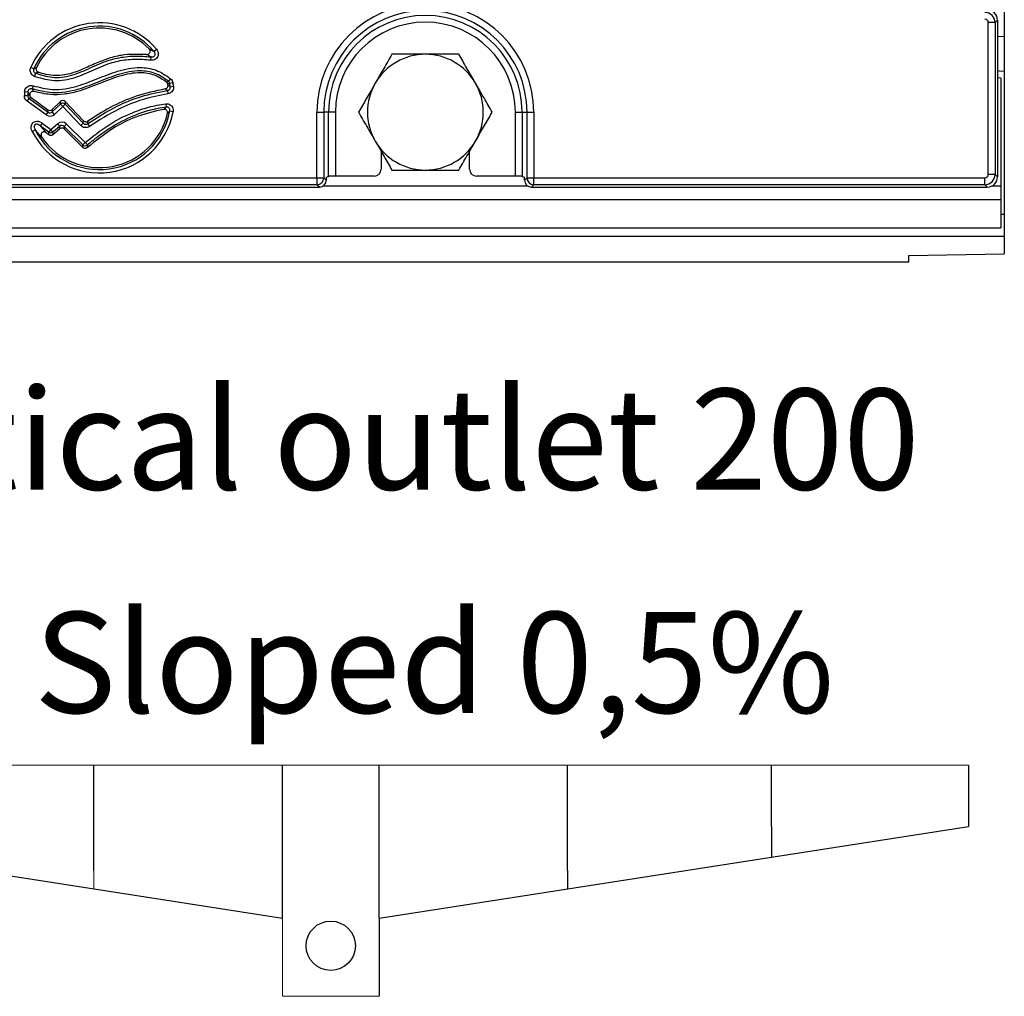
# Model space of a CAD drawing. Units: millimetres. Extents: x 105 to 3001, y 35 to 2045.
# Drawn here: x 1354 to 1499, y 1079 to 1222 of the extents above; entities that cross this region are included whole.
import ezdxf

# ---------------------------------------------------------------- set-up
doc = ezdxf.new("R2010")
doc.units = ezdxf.units.MM
doc.header["$LTSCALE"] = 7
doc.linetypes.add('SLD-Solid', pattern=[0])
doc.layers.add('FORMAT', color=7, linetype='SLD-Solid')
doc.styles.add('SLDTEXTSTYLE0', font='CALIBRI.TTF')

msp = doc.modelspace()

# ---------------------------------------------------------------- linework, layer by layer
at = {"color": 7, "linetype": 'SLD-Solid', "lineweight": 25}
for p, q in [((1498.5461, 1423.64912), (1498.5461, 1219.82038)), ((1496.19232, 1199.58662), (1496.19232, 1221.88287)), ((1497.18852, 1221.88287), (1496.19232, 1221.88287)), ((1497.5461, 1222.24045), (1497.18852, 1221.88287)), ((1497.18852, 1221.88287), (1497.18852, 1199.58662)), ((1497.5461, 1222.24045), (1497.5461, 1199.22904)), ((1498.5461, 1219.82038), (1498.5461, 1214.73475)), ((1373.69278, 1217.66129), (1374.06762, 1217.9806)), ((1373.21208, 1216.36288), (1373.26501, 1216.85243)), ((1356.05824, 1215.10791), (1355.60823, 1215.30779)), ((1356.14567, 1213.9924), (1356.32697, 1214.45022)), ((1498.5461, 1214.73475), (1498.5461, 1193.73475)), ((1376.13146, 1213.65217), (1375.81559, 1213.27443)), ((1375.98161, 1212.99788), (1376.4635, 1213.09906)), ((1498.0461, 1213.73475), (1497.5461, 1213.75981)), ((1498.0461, 1213.73475), (1498.0461, 1197.93475)), ((1354.69749, 1211.74842), (1355.1882, 1211.70759)), ((1355.97294, 1212.60665), (1355.82593, 1212.13671)), ((1375.6631, 1211.91067), (1375.73484, 1211.42352)), ((1376.07775, 1212.47452), (1376.56414, 1212.55122)), ((1354.66483, 1211.17589), (1355.157, 1211.16064)), ((1355.07209, 1210.34738), (1355.36063, 1210.74639)), ((1357.85615, 1208.33414), (1355.07209, 1210.34738)), ((1355.36063, 1210.74639), (1358.14469, 1208.73315)), ((1355.64599, 1210.88533), (1358.12023, 1209.09612)), ((1358.74822, 1209.13844), (1359.97418, 1210.30512)), ((1359.96438, 1209.90955), (1359.97418, 1210.30512)), ((1360.67033, 1210.28788), (1360.66053, 1209.8923)), ((1360.67033, 1210.28788), (1363.3453, 1207.47701)), ((1357.85615, 1208.33414), (1358.14469, 1208.73315)), ((1358.14469, 1208.73315), (1358.12023, 1209.09612)), ((1358.74822, 1209.13844), (1358.77267, 1208.77546)), ((1358.77267, 1208.77546), (1359.96438, 1209.90955)), ((1359.11213, 1208.41876), (1358.77267, 1208.77546)), ((1360.30383, 1209.55285), (1359.11213, 1208.41876)), ((1359.96438, 1209.90955), (1360.30383, 1209.55285)), ((1360.66053, 1209.8923), (1360.30383, 1209.55285)), ((1362.95163, 1206.77053), (1360.30383, 1209.55285)), ((1360.66053, 1209.8923), (1363.30833, 1207.10998)), ((1375.41929, 1209.96796), (1375.48114, 1209.47945)), ((1376.51104, 1208.81), (1376.02702, 1208.90047)), ((1397.62977, 1199.08852), (1397.62977, 1208.73475)), ((1397.62977, 1208.73475), (1398.62596, 1208.73475)), ((1398.62596, 1208.73475), (1398.62596, 1199.08852)), ((1399.34112, 1208.73475), (1398.62596, 1208.73475)), ((1399.34112, 1199.31492), (1399.34112, 1208.73475)), ((1400.33732, 1208.73475), (1399.34112, 1208.73475)), ((1400.33732, 1208.73475), (1400.33732, 1199.34679)), ((1426.75488, 1208.73475), (1427.75107, 1208.73475)), ((1426.75488, 1199.34679), (1426.75488, 1208.73475)), ((1427.75107, 1208.73475), (1428.46623, 1208.73475)), ((1427.75107, 1208.73475), (1427.75107, 1199.31492)), ((1428.46623, 1208.73475), (1429.46243, 1208.73475)), ((1428.46623, 1199.08852), (1428.46623, 1208.73475)), ((1429.46243, 1208.73475), (1429.46243, 1199.08852)), ((1357.29542, 1207.14113), (1356.99686, 1206.74956)), ((1357.29542, 1207.14113), (1358.53783, 1206.1938)), ((1355.81692, 1205.91865), (1356.25761, 1206.13833)), ((1356.99686, 1206.74956), (1357.9694, 1205.65615)), ((1358.23926, 1205.80224), (1356.99686, 1206.74956)), ((1358.53783, 1206.1938), (1358.23926, 1205.80224)), ((1358.2485, 1205.44334), (1358.23926, 1205.80224)), ((1358.53783, 1206.1938), (1359.54382, 1207.0461)), ((1358.85613, 1205.81811), (1358.53783, 1206.1938)), ((1359.86212, 1206.67041), (1358.85613, 1205.81811)), ((1358.85613, 1205.81811), (1358.86536, 1205.45921)), ((1358.86536, 1205.45921), (1359.84778, 1206.29154)), ((1359.86212, 1206.67041), (1359.54382, 1207.0461)), ((1359.84778, 1206.29154), (1359.86212, 1206.67041)), ((1360.52621, 1206.64527), (1360.51187, 1206.2664)), ((1360.51187, 1206.2664), (1363.25393, 1203.56164)), ((1360.52621, 1206.64527), (1360.872, 1206.99583)), ((1363.26662, 1203.94214), (1360.52621, 1206.64527)), ((1360.872, 1206.99583), (1363.61241, 1204.2927)), ((1363.30833, 1207.10998), (1362.95163, 1206.77053)), ((1363.94828, 1207.04666), (1364.23152, 1206.64388)), ((1357.9694, 1205.65615), (1358.2485, 1205.44334)), ((1363.26662, 1203.94214), (1363.61241, 1204.2927)), ((1363.93266, 1203.91866), (1363.61241, 1204.2927)), ((1407.0461, 1202.99308), (1407.0461, 1200.34558)), ((1420.0461, 1200.34558), (1420.0461, 1202.99308)), ((1099.46243, 1199.08852), (1397.62977, 1199.08852)), ((1397.62977, 1199.08852), (1398.62596, 1199.08852)), ((1397.62977, 1199.08852), (1397.62977, 1198.09233)), ((1398.62596, 1199.08852), (1398.98354, 1198.73094)), ((1398.98354, 1199.17219), (1399.34112, 1199.31492)), ((1398.98354, 1199.17219), (1398.98354, 1198.73094)), ((1406.04655, 1199.34679), (1400.33732, 1199.34679)), ((1426.75488, 1199.34679), (1421.04564, 1199.34679)), ((1427.75107, 1199.31492), (1428.10865, 1199.17219)), ((1428.10865, 1198.73094), (1428.10865, 1199.17219)), ((1428.10865, 1198.73094), (1428.46623, 1199.08852)), ((1428.46623, 1199.08852), (1429.46243, 1199.08852)), ((1429.46243, 1199.08852), (1495.69423, 1199.08852)), ((1429.46243, 1198.09233), (1429.46243, 1199.08852)), ((1495.69423, 1198.09233), (1495.69423, 1199.08852)), ((1497.18852, 1199.58662), (1496.19232, 1199.58662)), ((1497.18852, 1199.58662), (1497.5461, 1199.22904)), ((1099.10485, 1197.73475), (1397.98735, 1197.73475)), ((1397.62977, 1198.09233), (1099.46243, 1198.09233)), ((1397.98735, 1197.73475), (1397.62977, 1198.09233)), ((1429.46243, 1198.09233), (1429.10485, 1197.73475)), ((1429.10485, 1197.73475), (1496.05181, 1197.73475)), ((1495.69423, 1198.09233), (1429.46243, 1198.09233)), ((1496.05181, 1197.73475), (1495.69423, 1198.09233)), ((1498.0461, 1197.93475), (1498.0461, 1195.93475)), ((499.0461, 1195.93475), (1498.0461, 1195.93475)), ((1498.0461, 1195.93475), (1498.0461, 1191.73475)), ((1498.5461, 1193.73475), (1498.0461, 1193.73475)), ((1498.5461, 1193.73475), (1498.5461, 1190.49897)), ((499.0461, 1191.73475), (1498.0461, 1191.73475)), ((1498.5461, 1190.49897), (498.5461, 1190.49897)), ((1498.5461, 1190.49897), (1498.5461, 1187.96143)), ((1484.5461, 1187.68877), (1498.5461, 1187.96143)), ((1484.5461, 1186.70787), (1484.5461, 1187.68877)), ((1484.5461, 1186.70787), (488.5461, 1186.70787))]:
    msp.add_line(p, q, dxfattribs=at)
at = {"color": 8, "linetype": 'SLD-Solid', "lineweight": 25}
for p, q in [((1398.58708, 1197.93475), (1428.50511, 1197.93475)), ((1496.80013, 1197.93475), (1498.0461, 1197.93475))]:
    msp.add_line(p, q, dxfattribs=at)
at = {"color": 8, "linetype": 'SLD-Solid', "lineweight": 25, "flags": 128}
msp.add_lwpolyline([(1497.5461, 1219.92131), (1497.57065, 1219.91637), (1498.5461, 1219.82038)], dxfattribs=at)
at = {"color": 7, "linetype": 'SLD-Solid', "lineweight": 25, "flags": 128}
msp.add_lwpolyline([(1497.5461, 1214.83577), (1497.82408, 1214.78715), (1498.5461, 1214.73475)], dxfattribs=at)
at = {"color": 7, "linetype": 'SLD-Solid', "lineweight": 25}
for centre, radius, start, end in [((1413.5461, 1208.73475), 15.91633, 0, 180), ((1413.5461, 1208.73475), 14.92014, 0, 180), ((1365.6791, 1210.83475), 11.01955, 40.4263579, 156.0513028), ((1413.5461, 1208.73475), 14.20498, 0, 180), ((1413.5461, 1208.73475), 13.20878, 0, 180), ((1365.6791, 1210.83475), 10.52715, 40.4263579, 156.0513028), ((1365.6791, 1210.83475), 10.24735, 44.6262029, 154.30942), ((1413.5461, 1208.73475), 8.5, 90, 150), ((1413.5461, 1208.73475), 8.5, 30, 90), ((1365.6791, 1210.83475), 10.52715, 8.9612151, 11.8576658), ((1365.6791, 1210.83475), 11.01955, 8.9612151, 11.8576658), ((1413.5461, 1208.73475), 8.5, 150, 210), ((1413.5461, 1208.73475), 8.5, 330, 30), ((1365.6791, 1210.83475), 11.01955, 175.2439316, 178.2259763), ((1365.6791, 1210.83475), 10.52715, 175.2439316, 178.2259763), ((1365.6791, 1210.83475), 10.24735, 10.6121983, 11.2849358), ((1365.6791, 1210.83475), 10.24735, 177.27868, 177.3583742), ((1360.30321, 1209.52769), 0.51051, 45.5789711, 131.5828118), ((1365.6791, 1210.83475), 11.01955, 206.4953097, 349.412232), ((1365.6791, 1210.83475), 10.52715, 206.4953097, 349.412232), ((1365.6791, 1210.83475), 10.24735, 214.8206283, 347.1147943), ((1358.53727, 1206.21564), 0.50961, 234.2140031, 308.7327285), ((1413.5461, 1208.73475), 8.5, 210, 270), ((1413.5461, 1208.73475), 8.5, 270, 330), ((1363.61325, 1204.31642), 0.51013, 227.196489, 308.7656112), ((1397.62085, 1199.09744), 1.00515, 270.5081258, 359.4918742), ((1429.47134, 1199.09744), 1.00515, 180.5081258, 269.4918742)]:
    msp.add_arc(centre, radius, start, end, dxfattribs=at)
for centre, major_axis, ratio, start_param, end_param in [((1495.69041, 1221.87906), (1.06066, -1.06066), 0.997496738, 0.789196262, 2.352396392), ((1496.04037, 1222.22902), (1.06875, 1.06875), 0.992432509, 5.501585242, 7.064785372), ((1495.69041, 1221.87906), (0.35625, 0.35625), 0.992432509, 5.501585242, 7.064785372), ((1360.3131, 1209.92678), (0.01276, 0.51515), 0.970287525, 5.512866274, 7.05350434), ((1358.40743, 1209.51499), (0.03448, -0.51181), 0.974711976, 5.602388355, 6.96398226), ((1358.43055, 1209.17188), (-0.03621, 0.53737), 0.928353206, 2.460795701, 3.822389606), ((1358.43055, 1209.17188), (0.06897, -1.02362), 0.974711976, 5.602388355, 6.96398226), ((1360.17885, 1206.25325), (0.03889, 1.02741), 0.972623037, 5.556276319, 7.010094295), ((1360.1653, 1205.89511), (0.01945, 0.51371), 0.972623037, 5.556276319, 7.010094295), ((1360.17885, 1206.25325), (0.0205, 0.54145), 0.922788378, 5.556276319, 7.010094295), ((1358.54655, 1205.85454), (0.01318, -0.51247), 0.975348394, 5.618176378, 6.948194236), ((1406.04473, 1200.3474), (0.83383, -0.5556), 0.998022861, 5.301070667, 6.870040494), ((1421.04747, 1200.3474), (0.83383, 0.5556), 0.998022861, 2.554737467, 4.123707294), ((1397.97972, 1198.73857), (0.7125, -0.7125), 0.992432509, 5.501585242, 7.064785372), ((1400.33732, 1199.31187), (1, 0), 0.034920769, 1.570796327, 3.054326191), ((1426.75488, 1199.31187), (1, 0), 0.034920769, 0.087266463, 1.570796327), ((1429.11247, 1198.73857), (0.7125, 0.7125), 0.992432509, 2.359992588, 3.923192719), ((1495.69041, 1199.59043), (0.35625, -0.35625), 0.992432509, 5.501585242, 7.064785372), ((1495.69041, 1199.59043), (1.06066, 1.06066), 0.997496738, 3.930788915, 5.493989046), ((1496.04037, 1199.24048), (1.06875, -1.06875), 0.992432509, 5.501585242, 7.064785372)]:
    msp.add_ellipse(centre, major_axis=major_axis, ratio=ratio, start_param=start_param, end_param=end_param, dxfattribs=at)
for points, knots in [([(1372.58424, 1217.19641), (1371.34683, 1217.23261), (1369.36787, 1217.29051), (1366.73561, 1216.57471), (1364.69277, 1215.71661), (1362.69082, 1214.77174), (1360.42197, 1214.06416), (1358.33853, 1214.09135), (1357.10684, 1214.47905), (1356.72244, 1214.60004)], [0, 0, 0, 0, 0.224798223, 0.359513305, 0.494662723, 0.629890595, 0.76416088, 0.926397732, 1, 1, 1, 1]), ([(1372.58424, 1217.19641), (1372.64739, 1217.19733), (1372.7739, 1217.19916), (1372.94418, 1217.28013), (1373.06582, 1217.40634), (1373.12847, 1217.55637), (1373.13718, 1217.71297), (1373.09504, 1217.86876), (1373.02882, 1217.97355), (1372.98099, 1218.024), (1372.97218, 1218.03329)], [0, 0, 0, 0, 0.154079976, 0.30869999, 0.449470411, 0.57695873, 0.700466706, 0.828823795, 0.968500934, 1, 1, 1, 1]), ([(1372.97218, 1218.03329), (1373.01058, 1218.01461), (1373.23152, 1217.90715), (1373.47105, 1217.78266), (1373.6674, 1217.67518), (1373.69278, 1217.66129)], [0, 0, 0, 0, 0.15479529, 0.890744554, 1, 1, 1, 1]), ([(1374.06762, 1217.9806), (1374.14002, 1217.87782), (1374.27364, 1217.68814), (1374.34343, 1217.35617), (1374.31363, 1217.04233), (1374.17553, 1216.74678), (1373.92531, 1216.50551), (1373.58485, 1216.35669), (1373.3362, 1216.36082), (1373.21208, 1216.36288)], [0, 0, 0, 0, 0.156560012, 0.288946111, 0.416521575, 0.547390699, 0.690102507, 0.845297554, 1, 1, 1, 1]), ([(1373.26501, 1216.85243), (1373.33506, 1216.84629), (1373.47039, 1216.83444), (1373.64731, 1216.89118), (1373.74812, 1216.9691), (1373.8151, 1217.05028), (1373.84499, 1217.11267), (1373.87035, 1217.21405), (1373.87312, 1217.3319), (1373.81802, 1217.50715), (1373.73763, 1217.60609), (1373.69278, 1217.66129)], [0, 0, 0, 0, 0.167328734, 0.323252037, 0.423160483, 0.457089625, 0.564762084, 0.576728118, 0.697506081, 0.831256396, 1, 1, 1, 1]), ([(1373.21208, 1216.36288), (1372.81785, 1216.39984), (1371.61664, 1216.51245), (1369.5928, 1216.45844), (1367.01788, 1215.92557), (1364.48329, 1214.73999), (1361.74722, 1213.539), (1358.80349, 1213.16064), (1356.98849, 1213.72864), (1356.14567, 1213.9924)], [0, 0, 0, 0, 0.067338508, 0.205180299, 0.342742709, 0.511170751, 0.679279942, 0.851069501, 1, 1, 1, 1]), ([(1356.32697, 1214.45022), (1357.12363, 1214.20016), (1358.83694, 1213.66238), (1361.66712, 1214.03233), (1364.34149, 1215.21328), (1366.89785, 1216.40561), (1369.52849, 1216.94861), (1371.6213, 1217.00646), (1372.86145, 1216.89025), (1373.26501, 1216.85243)], [0, 0, 0, 0, 0.141830916, 0.305020366, 0.473796533, 0.642893954, 0.786582099, 0.930551749, 1, 1, 1, 1]), ([(1373.26501, 1216.85243), (1373.24097, 1216.8653), (1373.05514, 1216.96484), (1372.82882, 1217.07996), (1372.62043, 1217.17918), (1372.58424, 1217.19641)], [0, 0, 0, 0, 0.109344776, 0.845332092, 1, 1, 1, 1]), ([(1408.63862, 1217.23475), (1408.24012, 1216.54453), (1407.43582, 1215.15144), (1406.60438, 1213.71134), (1406.18488, 1212.98475)], [0, 0, 0, 0, 0.495457963, 1, 1, 1, 1]), ([(1413.5461, 1217.23475), (1412.20503, 1217.23475), (1410.54374, 1217.23475), (1408.94649, 1217.23475), (1408.63862, 1217.23475)], [0, 0, 0, 0, 0.807250011, 1, 1, 1, 1]), ([(1418.45357, 1217.23475), (1417.1867, 1217.23475), (1415.5676, 1217.23475), (1413.90729, 1217.23475), (1413.5461, 1217.23475)], [0, 0, 0, 0, 0.78245446, 1, 1, 1, 1]), ([(1420.90731, 1212.98475), (1420.84915, 1213.08548), (1420.4087, 1213.84836), (1419.57826, 1215.28674), (1418.83075, 1216.58146), (1418.45357, 1217.23475)], [0, 0, 0, 0, 0.070088025, 0.530783399, 1, 1, 1, 1]), ([(1356.14567, 1213.9924), (1356.06715, 1214.03058), (1355.89048, 1214.11645), (1355.67579, 1214.34454), (1355.5366, 1214.64765), (1355.50151, 1214.98809), (1355.57266, 1215.20125), (1355.60823, 1215.30779)], [0, 0, 0, 0, 0.164660909, 0.370434871, 0.57790945, 0.789037802, 1, 1, 1, 1]), ([(1375.81559, 1213.27443), (1375.17787, 1213.71472), (1373.92923, 1214.57679), (1371.31307, 1214.95043), (1368.4971, 1214.36293), (1365.57827, 1213.18615), (1363.02843, 1212.16312), (1360.72762, 1211.641), (1358.40534, 1211.49267), (1356.79555, 1211.89461), (1355.82593, 1212.13671)], [0, 0, 0, 0, 0.110126216, 0.215625793, 0.368835369, 0.518716236, 0.668561812, 0.763013982, 0.857256286, 1, 1, 1, 1]), ([(1355.97294, 1212.60665), (1356.90171, 1212.3742), (1358.44364, 1211.98829), (1360.66839, 1212.13179), (1362.91391, 1212.64444), (1365.43545, 1213.65823), (1367.88801, 1214.64432), (1369.98738, 1215.17957), (1371.88692, 1215.36871), (1374.10294, 1215.05123), (1375.44569, 1214.12514), (1376.13146, 1213.65217)], [0, 0, 0, 0, 0.135433966, 0.224846105, 0.314466054, 0.46278617, 0.611141237, 0.690864228, 0.770352701, 0.882714904, 1, 1, 1, 1]), ([(1356.05824, 1215.10791), (1356.03838, 1215.05414), (1355.9991, 1214.94779), (1356.01321, 1214.77482), (1356.08403, 1214.62188), (1356.19566, 1214.5091), (1356.28622, 1214.46849), (1356.32697, 1214.45022)], [0, 0, 0, 0, 0.214095012, 0.423385911, 0.627483585, 0.832381319, 1, 1, 1, 1]), ([(1356.05824, 1215.10791), (1356.09879, 1215.12562), (1356.18977, 1215.16537), (1356.31861, 1215.22176), (1356.40757, 1215.26079), (1356.44472, 1215.27708)], [0, 0, 0, 0, 0.318946694, 0.715605367, 1, 1, 1, 1]), ([(1375.55577, 1213.12598), (1374.98349, 1213.51331), (1373.81983, 1214.30089), (1371.37288, 1214.66529), (1368.57109, 1214.09844), (1365.58663, 1212.88656), (1362.9002, 1211.81717), (1360.49772, 1211.32707), (1358.32381, 1211.2449), (1356.87036, 1211.58445), (1356.07084, 1211.77123)], [0, 0, 0, 0, 0.1010216538, 0.2054134997, 0.3546493347, 0.5181269628, 0.6815090985, 0.7804659716, 0.8792380282, 1, 1, 1, 1]), ([(1356.72244, 1214.60004), (1356.68438, 1214.58563), (1356.59324, 1214.55113), (1356.46141, 1214.50119), (1356.36841, 1214.46593), (1356.32697, 1214.45022)], [0, 0, 0, 0, 0.2844166696, 0.6810756116, 1, 1, 1, 1]), ([(1356.44472, 1215.27708), (1356.42527, 1215.22426), (1356.38635, 1215.11857), (1356.39871, 1214.94756), (1356.46382, 1214.79405), (1356.57474, 1214.66884), (1356.67335, 1214.62291), (1356.72244, 1214.60004)], [0, 0, 0, 0, 0.203412793, 0.407003207, 0.606640013, 0.804142508, 1, 1, 1, 1]), ([(1375.55577, 1213.12598), (1375.61097, 1213.15753), (1375.69773, 1213.20711), (1375.78415, 1213.25648), (1375.81559, 1213.27443)], [0, 0, 0, 0, 0.636306748, 1, 1, 1, 1]), ([(1375.72832, 1212.84003), (1375.71207, 1212.89523), (1375.67956, 1213.00564), (1375.59704, 1213.08586), (1375.55577, 1213.12598)], [0, 0, 0, 0, 0.499969213, 1, 1, 1, 1]), ([(1375.98161, 1212.99788), (1375.95093, 1212.97881), (1375.88576, 1212.93831), (1375.80132, 1212.88566), (1375.74753, 1212.85204), (1375.72832, 1212.84003)], [0, 0, 0, 0, 0.363696364, 0.772737291, 1, 1, 1, 1]), ([(1375.98161, 1212.99788), (1375.96598, 1213.0512), (1375.93474, 1213.15785), (1375.85531, 1213.23557), (1375.81559, 1213.27443)], [0, 0, 0, 0, 0.499973559, 1, 1, 1, 1]), ([(1376.13146, 1213.65217), (1376.21012, 1213.57397), (1376.36741, 1213.41758), (1376.43147, 1213.20523), (1376.4635, 1213.09906)], [0, 0, 0, 0, 0.500026389, 1, 1, 1, 1]), ([(1406.18488, 1212.98475), (1406.12672, 1212.88401), (1405.68627, 1212.12113), (1404.85582, 1210.68275), (1404.10832, 1209.38804), (1403.73114, 1208.73475)], [0, 0, 0, 0, 0.070088025, 0.530783399, 1, 1, 1, 1]), ([(1423.36105, 1208.73475), (1422.96255, 1209.42497), (1422.15825, 1210.81806), (1421.32681, 1212.25816), (1420.90731, 1212.98475)], [0, 0, 0, 0, 0.495457963, 1, 1, 1, 1]), ([(1354.69749, 1211.74842), (1354.70167, 1211.78446), (1354.7184, 1211.92858), (1354.80904, 1212.17062), (1355.01788, 1212.42891), (1355.30465, 1212.60262), (1355.64045, 1212.67684), (1355.86215, 1212.63004), (1355.97294, 1212.60665)], [0, 0, 0, 0, 0.061786247, 0.247084196, 0.430829354, 0.617564026, 0.808882956, 1, 1, 1, 1]), ([(1355.82593, 1212.13671), (1355.76929, 1212.15096), (1355.65771, 1212.17905), (1355.48537, 1212.14672), (1355.3398, 1212.05917), (1355.23688, 1211.92542), (1355.19569, 1211.80048), (1355.18972, 1211.72641), (1355.1882, 1211.70759)], [0, 0, 0, 0, 0.195505248, 0.385178411, 0.567483184, 0.7485133, 0.93610558, 1, 1, 1, 1]), ([(1355.44331, 1211.32127), (1355.41662, 1211.36066), (1355.35516, 1211.45136), (1355.27018, 1211.58016), (1355.21253, 1211.66978), (1355.1882, 1211.70759)], [0, 0, 0, 0, 0.307344822, 0.70774595, 1, 1, 1, 1]), ([(1356.07084, 1211.77123), (1356.01515, 1211.7816), (1355.90369, 1211.80235), (1355.73664, 1211.7612), (1355.59537, 1211.67088), (1355.4942, 1211.53926), (1355.45116, 1211.41541), (1355.44497, 1211.34125), (1355.44331, 1211.32127)], [0, 0, 0, 0, 0.190000097, 0.380204235, 0.565763272, 0.748231887, 0.932184236, 1, 1, 1, 1]), ([(1355.82593, 1212.13671), (1355.8493, 1212.1009), (1355.9047, 1212.01605), (1355.9863, 1211.89419), (1356.04524, 1211.80846), (1356.07084, 1211.77123)], [0, 0, 0, 0, 0.292265676, 0.692667912, 1, 1, 1, 1]), ([(1363.94828, 1207.04666), (1365.37475, 1207.95956), (1367.87333, 1209.55858), (1371.85631, 1211.16087), (1374.38406, 1211.65874), (1375.6631, 1211.91067)], [0, 0, 0, 0, 0.396605465, 0.694684626, 1, 1, 1, 1]), ([(1375.34453, 1212.14493), (1373.90443, 1211.8361), (1371.10513, 1211.23578), (1367.29801, 1209.5457), (1365.05673, 1208.10317), (1363.98246, 1207.41174)], [0, 0, 0, 0, 0.355537073, 0.69110021, 1, 1, 1, 1]), ([(1375.34453, 1212.14493), (1375.39887, 1212.15901), (1375.50759, 1212.18718), (1375.64077, 1212.29454), (1375.73005, 1212.43541), (1375.76672, 1212.58535), (1375.75586, 1212.68072), (1375.75118, 1212.7219)], [0, 0, 0, 0, 0.212654582, 0.425473821, 0.634680834, 0.84226902, 1, 1, 1, 1]), ([(1375.6631, 1211.91067), (1375.62957, 1211.93574), (1375.55606, 1211.99073), (1375.44985, 1212.06881), (1375.37682, 1212.12159), (1375.34453, 1212.14493)], [0, 0, 0, 0, 0.3186660489, 0.698781447, 1, 1, 1, 1]), ([(1375.6631, 1211.91067), (1375.71902, 1211.92267), (1375.82966, 1211.94641), (1375.96793, 1212.05089), (1376.0592, 1212.19255), (1376.09358, 1212.34193), (1376.08243, 1212.43534), (1376.07775, 1212.47452)], [0, 0, 0, 0, 0.2178504644, 0.4310192003, 0.6393039515, 0.848736022, 1, 1, 1, 1]), ([(1376.56414, 1212.55122), (1376.57101, 1212.47434), (1376.58759, 1212.28882), (1376.51228, 1211.99544), (1376.33041, 1211.71579), (1376.06174, 1211.50424), (1375.84378, 1211.45042), (1375.73484, 1211.42352)], [0, 0, 0, 0, 0.148592226, 0.358589476, 0.570088343, 0.785125112, 1, 1, 1, 1]), ([(1375.75118, 1212.7219), (1375.78429, 1212.69723), (1375.85919, 1212.64142), (1375.96807, 1212.55897), (1376.0434, 1212.50097), (1376.07775, 1212.47452)], [0, 0, 0, 0, 0.301228022, 0.681343686, 1, 1, 1, 1]), ([(1355.07209, 1210.34738), (1354.99748, 1210.41223), (1354.83926, 1210.54976), (1354.68763, 1210.84368), (1354.67243, 1211.06516), (1354.66483, 1211.17589)], [0, 0, 0, 0, 0.30855361, 0.654315909, 1, 1, 1, 1]), ([(1355.157, 1211.16064), (1355.19072, 1211.17804), (1355.28562, 1211.22702), (1355.3811, 1211.27567), (1355.44264, 1211.30703)], [0, 0, 0, 0, 0.355356941, 1, 1, 1, 1]), ([(1355.157, 1211.16064), (1355.16001, 1211.10501), (1355.16603, 1210.99406), (1355.24253, 1210.84606), (1355.3227, 1210.7784), (1355.36063, 1210.74639)], [0, 0, 0, 0, 0.3462877679, 0.6907112074, 1, 1, 1, 1]), ([(1355.64599, 1210.88533), (1355.58451, 1210.85559), (1355.48915, 1210.80946), (1355.39433, 1210.76293), (1355.36063, 1210.74639)], [0, 0, 0, 0, 0.644639819, 1, 1, 1, 1]), ([(1355.44264, 1211.30703), (1355.4456, 1211.25162), (1355.45153, 1211.14079), (1355.52619, 1210.99034), (1355.60693, 1210.91956), (1355.64599, 1210.88533)], [0, 0, 0, 0, 0.340440768, 0.6809618661, 1, 1, 1, 1]), ([(1375.73484, 1211.42352), (1374.48141, 1211.17661), (1372.00243, 1210.68827), (1368.09112, 1209.11434), (1365.63524, 1207.54237), (1364.23152, 1206.64388)], [0, 0, 0, 0, 0.304673182, 0.602568433, 1, 1, 1, 1]), ([(1363.61241, 1204.2927), (1364.69811, 1205.15882), (1366.84044, 1206.86785), (1370.0308, 1208.52746), (1372.90691, 1209.5447), (1374.577, 1209.82606), (1375.41929, 1209.96796)], [0, 0, 0, 0, 0.313208003, 0.618026733, 0.807356396, 1, 1, 1, 1]), ([(1375.11517, 1209.14634), (1373.73232, 1208.83438), (1371.11753, 1208.24451), (1367.3363, 1206.26675), (1365.13748, 1204.51069), (1363.92281, 1203.54061)], [0, 0, 0, 0, 0.334404083, 0.632313015, 1, 1, 1, 1]), ([(1375.48114, 1209.47945), (1374.66815, 1209.34176), (1373.04181, 1209.06632), (1370.22975, 1208.08078), (1367.6191, 1206.69434), (1365.41774, 1205.15157), (1364.36808, 1204.28015), (1363.93266, 1203.91866)], [0, 0, 0, 0, 0.190080969, 0.380244301, 0.685096852, 0.869371144, 1, 1, 1, 1]), ([(1375.11517, 1209.14634), (1375.20388, 1209.22667), (1375.32778, 1209.33886), (1375.44722, 1209.44835), (1375.48114, 1209.47945)], [0, 0, 0, 0, 0.71596695, 1, 1, 1, 1]), ([(1375.6684, 1208.5496), (1375.67584, 1208.60633), (1375.69073, 1208.71986), (1375.64025, 1208.88576), (1375.54171, 1209.02211), (1375.40487, 1209.11459), (1375.25625, 1209.1571), (1375.15876, 1209.14966), (1375.11517, 1209.14634)], [0, 0, 0, 0, 0.177528811, 0.355296389, 0.527492079, 0.695325548, 0.863793135, 1, 1, 1, 1]), ([(1375.41929, 1209.96796), (1375.48546, 1209.97253), (1375.65975, 1209.98459), (1375.93984, 1209.91605), (1376.22082, 1209.7409), (1376.42795, 1209.47647), (1376.54174, 1209.15033), (1376.52127, 1208.92339), (1376.51104, 1208.81)], [0, 0, 0, 0, 0.107161943, 0.282298205, 0.456422133, 0.634289413, 0.817255202, 1, 1, 1, 1]), ([(1376.02702, 1208.90047), (1376.03479, 1208.95908), (1376.05009, 1209.07433), (1375.99832, 1209.24332), (1375.89424, 1209.37838), (1375.74937, 1209.46412), (1375.60477, 1209.49291), (1375.51559, 1209.4832), (1375.48114, 1209.47945)], [0, 0, 0, 0, 0.187825855, 0.369341116, 0.542270509, 0.712683176, 0.889008679, 1, 1, 1, 1]), ([(1376.02702, 1208.90047), (1375.9938, 1208.86774), (1375.87685, 1208.75249), (1375.75538, 1208.63426), (1375.6684, 1208.5496)], [0, 0, 0, 0, 0.28401586, 1, 1, 1, 1]), ([(1403.73114, 1208.73475), (1404.12964, 1208.04453), (1404.93394, 1206.65144), (1405.76538, 1205.21134), (1406.18488, 1204.48475)], [0, 0, 0, 0, 0.4954579635, 1, 1, 1, 1]), ([(1420.90731, 1204.48475), (1420.96547, 1204.58548), (1421.40592, 1205.34836), (1422.23637, 1206.78674), (1422.98388, 1208.08146), (1423.36105, 1208.73475)], [0, 0, 0, 0, 0.070088025, 0.530783399, 1, 1, 1, 1]), ([(1355.81692, 1205.91865), (1355.80942, 1205.93413), (1355.74625, 1206.06442), (1355.67152, 1206.3095), (1355.66491, 1206.64315), (1355.74448, 1206.92959), (1355.90454, 1207.17186), (1356.15973, 1207.35835), (1356.49349, 1207.43551), (1356.90404, 1207.38552), (1357.14989, 1207.23201), (1357.29542, 1207.14113)], [0, 0, 0, 0, 0.018271735, 0.153862083, 0.267980174, 0.368468863, 0.465036307, 0.571194066, 0.696036959, 0.820060054, 1, 1, 1, 1]), ([(1363.30833, 1207.10998), (1363.31236, 1207.1505), (1363.32102, 1207.23779), (1363.33335, 1207.36012), (1363.34171, 1207.44189), (1363.3453, 1207.47701)], [0, 0, 0, 0, 0.330753365, 0.712546906, 1, 1, 1, 1]), ([(1363.3453, 1207.47701), (1363.38753, 1207.44043), (1363.47203, 1207.36723), (1363.63538, 1207.31872), (1363.8023, 1207.32446), (1363.91776, 1207.36894), (1363.97288, 1207.40541), (1363.98246, 1207.41174)], [0, 0, 0, 0, 0.2390661631, 0.4782691418, 0.7145869834, 0.9504066191, 1, 1, 1, 1]), ([(1363.98246, 1207.41174), (1363.97475, 1207.33038), (1363.96322, 1207.20881), (1363.95199, 1207.08696), (1363.94828, 1207.04666)], [0, 0, 0, 0, 0.669248385, 1, 1, 1, 1]), ([(1356.99686, 1206.74956), (1356.90794, 1206.81721), (1356.76421, 1206.92653), (1356.54906, 1206.99017), (1356.4141, 1206.98882), (1356.3201, 1206.96403), (1356.25345, 1206.92519), (1356.18836, 1206.86071), (1356.15613, 1206.80303), (1356.12366, 1206.70812), (1356.10891, 1206.58052), (1356.14284, 1206.37976), (1356.20538, 1206.2309), (1356.25193, 1206.1484), (1356.25761, 1206.13833)], [0, 0, 0, 0, 0.204046714, 0.329791345, 0.397772046, 0.441593522, 0.499420507, 0.529341691, 0.600608253, 0.612074779, 0.706923505, 0.825888193, 0.978750775, 1, 1, 1, 1]), ([(1357.2666, 1204.98342), (1357.09753, 1205.16656), (1356.72454, 1205.57061), (1356.42265, 1205.93766), (1356.25761, 1206.13833)], [0, 0, 0, 0, 0.453282624, 1, 1, 1, 1]), ([(1357.9694, 1205.65615), (1357.87847, 1205.71474), (1357.73638, 1205.80628), (1357.51939, 1205.84247), (1357.36876, 1205.82191), (1357.25088, 1205.76057), (1357.16829, 1205.66899), (1357.11503, 1205.54282), (1357.1026, 1205.36986), (1357.15237, 1205.1696), (1357.22955, 1205.04381), (1357.2666, 1204.98342)], [0, 0, 0, 0, 0.198457461, 0.310092529, 0.400706936, 0.476307736, 0.55207416, 0.624949061, 0.726808966, 0.868829088, 1, 1, 1, 1]), ([(1364.23152, 1206.64388), (1364.21055, 1206.62985), (1364.09879, 1206.55513), (1363.86568, 1206.46543), (1363.53186, 1206.45388), (1363.20514, 1206.55092), (1363.03612, 1206.69734), (1362.95163, 1206.77053)], [0, 0, 0, 0, 0.054220916, 0.288839521, 0.523998214, 0.762068006, 1, 1, 1, 1]), ([(1363.30833, 1207.10998), (1363.35017, 1207.07181), (1363.43317, 1206.9961), (1363.59763, 1206.9449), (1363.76604, 1206.95215), (1363.88235, 1207.00016), (1363.93776, 1207.03924), (1363.94828, 1207.04666)], [0, 0, 0, 0, 0.240101546, 0.476275614, 0.709139018, 0.944795, 1, 1, 1, 1]), ([(1406.18488, 1204.48475), (1406.24304, 1204.38401), (1406.68349, 1203.62113), (1407.51394, 1202.18275), (1408.26144, 1200.88804), (1408.63862, 1200.23475)], [0, 0, 0, 0, 0.0700880251, 0.5307833989, 1, 1, 1, 1]), ([(1418.45357, 1200.23475), (1418.85207, 1200.92497), (1419.65637, 1202.31806), (1420.48782, 1203.75816), (1420.90731, 1204.48475)], [0, 0, 0, 0, 0.495457963, 1, 1, 1, 1]), ([(1363.25393, 1203.56164), (1363.25474, 1203.58725), (1363.2571, 1203.66165), (1363.26128, 1203.78853), (1363.2648, 1203.88966), (1363.26662, 1203.94214)], [0, 0, 0, 0, 0.2016065311, 0.5856554704, 1, 1, 1, 1]), ([(1363.92281, 1203.54061), (1363.87724, 1203.50811), (1363.78606, 1203.44308), (1363.61864, 1203.41009), (1363.45317, 1203.43183), (1363.33049, 1203.49248), (1363.27198, 1203.54534), (1363.25393, 1203.56164)], [0, 0, 0, 0, 0.226879617, 0.453907424, 0.677752527, 0.900630076, 1, 1, 1, 1]), ([(1363.93266, 1203.91866), (1363.93122, 1203.86652), (1363.92846, 1203.76604), (1363.92523, 1203.63997), (1363.92343, 1203.56606), (1363.92281, 1203.54061)], [0, 0, 0, 0, 0.414344817, 0.798393658, 1, 1, 1, 1]), ([(1408.63862, 1200.23475), (1408.94649, 1200.23475), (1410.54374, 1200.23475), (1412.20503, 1200.23475), (1413.5461, 1200.23475)], [0, 0, 0, 0, 0.192749989, 1, 1, 1, 1]), ([(1413.5461, 1200.23475), (1413.90729, 1200.23475), (1415.5676, 1200.23475), (1417.1867, 1200.23475), (1418.45357, 1200.23475)], [0, 0, 0, 0, 0.21754554, 1, 1, 1, 1])]:
    msp.add_open_spline(points, degree=3, knots=knots, dxfattribs=at)
at = {"layer": 'FORMAT', "color": 7, "linetype": 'SLD-Solid', "lineweight": 18}
for p, q in [((1306.02724, 1112.86358), (1493.27472, 1112.86358)), ((1364.86933, 1097.40507), (1364.86933, 1094.73069)), ((1392.54505, 1090.42381), (1392.54505, 1078.95459)), ((1406.75691, 1078.95459), (1392.54505, 1078.95459))]:
    msp.add_line(p, q, dxfattribs=at)
at = {"layer": 'FORMAT'}
for p, q in [((1364.86933, 1097.40507), (1364.86933, 1112.86358)), ((1392.54505, 1090.42381), (1392.54505, 1112.86358)), ((1406.75691, 1090.42381), (1406.75691, 1112.86358)), ((1434.43264, 1097.40507), (1434.43264, 1112.86358)), ((1464.35234, 1103.88767), (1464.35234, 1112.86358)), ((1493.27472, 1112.86358), (1493.27472, 1103.88767)), ((1306.02724, 1103.88767), (1392.54505, 1090.42381)), ((1406.75691, 1090.42381), (1493.27472, 1103.88767)), ((1464.35234, 1103.88767), (1464.35234, 1099.38678)), ((1434.43264, 1097.40507), (1434.43264, 1094.73069)), ((1406.75691, 1090.42381), (1406.75691, 1078.95459))]:
    msp.add_line(p, q, dxfattribs=at)
msp.add_circle((1399.65098, 1086.37515), 3.61541, dxfattribs=at)

# ---------------------------------------------------------------- texts
at = {"layer": 'FORMAT', "char_height": 14.8166667, "style": 'SLDTEXTSTYLE0'}
for s, insert, attachment_point in [('Channel with slotted Grate E600 and vertical outlet 200', (1227.73375, 1168.14537), 2), ('Sloped 0,5%', (1356.08996, 1135.37268), 1)]:
    msp.add_mtext(s, dxfattribs=dict(at, insert=insert, attachment_point=attachment_point))

doc.saveas('drawing.dxf')
